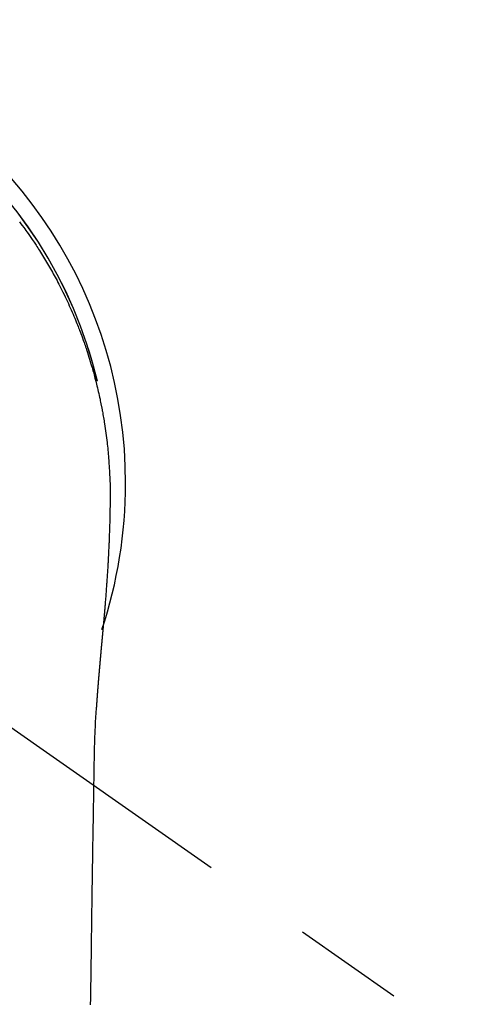
# Model space of a CAD drawing. Extents: x 55896 to 82369, y -11033 to -2163.
# Drawn here: x 59368 to 59394, y -3930 to -3875 of the extents above; entities that cross this region are included whole.
import ezdxf

# ---------------------------------------------------------------- set-up
doc = ezdxf.new("R2010")
doc.units = 0
doc.header["$LTSCALE"] = 50
doc.header["$MEASUREMENT"] = 0
doc.linetypes.add('CENTER2', pattern=[1.125, 0.75, -0.125, 0.125, -0.125])
doc.layers.add('150-機器', color=8, linetype='CONTINUOUS')

# ---------------------------------------------------------------- blocks, each defined once
blk = doc.blocks.new('F402_H')
at = {"layer": '150-機器', "color": 13, "linetype": 'CENTER2'}
blk.add_line((0, 0), (244.018, -170.863), dxfattribs=at)
at = {"layer": '150-機器', "color": 13, "linetype": 'Continuous'}
for points in [[(19.991, 14.622), (20.07, 14.518), (20.148, 14.413), (20.225, 14.308), (20.286, 14.224), (20.346, 14.14), (20.407, 14.056), (20.466, 13.971), (20.581, 13.807), (20.695, 13.641), (20.807, 13.475), (20.918, 13.308), (20.966, 13.235), (21.013, 13.162), (21.061, 13.09), (21.108, 13.016), (21.166, 12.925), (21.224, 12.833), (21.281, 12.741), (21.338, 12.648), (21.394, 12.556), (21.45, 12.463), (21.505, 12.37), (21.56, 12.276), (21.615, 12.183), (21.67, 12.089), (21.724, 11.995), (21.777, 11.901), (21.831, 11.806), (21.884, 11.712), (21.936, 11.617), (21.988, 11.521), (22.04, 11.426), (22.091, 11.331), (22.141, 11.235), (22.191, 11.139), (22.231, 11.062), (22.271, 10.985), (22.31, 10.908), (22.349, 10.83), (22.417, 10.694), (22.484, 10.558), (22.55, 10.422), (22.616, 10.285), (22.671, 10.167), (22.726, 10.049), (22.78, 9.931), (22.833, 9.812), (22.886, 9.693), (22.938, 9.574), (22.99, 9.455), (23.041, 9.335), (23.082, 9.235), (23.124, 9.135), (23.165, 9.034), (23.206, 8.934), (23.238, 8.853), (23.27, 8.773), (23.302, 8.692), (23.333, 8.611), (23.357, 8.55), (23.38, 8.49), (23.403, 8.429), (23.426, 8.368), (23.472, 8.246), (23.516, 8.123), (23.56, 8.001), (23.604, 7.878), (23.633, 7.796), (23.661, 7.714), (23.69, 7.632), (23.718, 7.55), (23.759, 7.426), (23.799, 7.303), (23.839, 7.178), (23.878, 7.054), (23.917, 6.93), (23.955, 6.805), (23.993, 6.681), (24.03, 6.556), (24.054, 6.472), (24.078, 6.388), (24.102, 6.304), (24.126, 6.22), (24.172, 6.053), (24.216, 5.884), (24.26, 5.716), (24.302, 5.547), (24.328, 5.441), (24.354, 5.336), (24.379, 5.23), (24.403, 5.123), (24.428, 5.017), (24.452, 4.911), (24.475, 4.804), (24.498, 4.698), (24.515, 4.612), (24.533, 4.527), (24.55, 4.441), (24.567, 4.355), (24.576, 4.313), (24.585, 4.27), (24.593, 4.228), (24.601, 4.185), (24.61, 4.142), (24.618, 4.099), (24.625, 4.056), (24.633, 4.013), (24.649, 3.927), (24.664, 3.841), (24.679, 3.755), (24.694, 3.669), (24.709, 3.583), (24.723, 3.497), (24.737, 3.411), (24.751, 3.324), (24.771, 3.194), (24.79, 3.065), (24.809, 2.935), (24.827, 2.805), (24.844, 2.674), (24.86, 2.544), (24.876, 2.413), (24.892, 2.283), (24.904, 2.174), (24.916, 2.065), (24.927, 1.956), (24.938, 1.847), (24.949, 1.737), (24.959, 1.628), (24.968, 1.519), (24.977, 1.409), (24.989, 1.256), (25, 1.103), (25.011, 0.949), (25.02, 0.796), (25.024, 0.73), (25.028, 0.664), (25.031, 0.598), (25.034, 0.533), (25.038, 0.445), (25.041, 0.357), (25.044, 0.269), (25.048, 0.18), (25.053, 0.092), (25.058, 0.003), (25.062, -0.085), (25.065, -0.174), (25.066, -0.242), (25.066, -0.311), (25.066, -0.38), (25.065, -0.449), (25.065, -0.557), (25.064, -0.664), (25.064, -0.772), (25.063, -0.88), (25.063, -0.958), (25.062, -1.036), (25.061, -1.114), (25.06, -1.192), (25.059, -1.246), (25.059, -1.3), (25.058, -1.353), (25.057, -1.407), (25.056, -1.491), (25.054, -1.575), (25.053, -1.659), (25.051, -1.743), (25.05, -1.81), (25.049, -1.876), (25.048, -1.942), (25.046, -2.009), (25.044, -2.087), (25.042, -2.165), (25.04, -2.243), (25.037, -2.321), (25.035, -2.391), (25.033, -2.46), (25.031, -2.53), (25.029, -2.6), (25.026, -2.681), (25.023, -2.762), (25.02, -2.842), (25.017, -2.923), (25.015, -2.989), (25.012, -3.054), (25.01, -3.119), (25.007, -3.185), (25.005, -3.25), (25.002, -3.316), (24.999, -3.381), (24.996, -3.447), (24.993, -3.519), (24.99, -3.591), (24.986, -3.663), (24.982, -3.735), (24.98, -3.79), (24.977, -3.844), (24.974, -3.899), (24.971, -3.954), (24.967, -4.046), (24.962, -4.138), (24.957, -4.23), (24.952, -4.323), (24.949, -4.378), (24.946, -4.434), (24.943, -4.489), (24.939, -4.545), (24.935, -4.618), (24.931, -4.69), (24.927, -4.763), (24.923, -4.835), (24.917, -4.922), (24.912, -5.009), (24.906, -5.096), (24.901, -5.183), (24.894, -5.282), (24.887, -5.381), (24.881, -5.48), (24.874, -5.579), (24.87, -5.634), (24.866, -5.689), (24.862, -5.745), (24.858, -5.8), (24.852, -5.874), (24.847, -5.948), (24.842, -6.022), (24.837, -6.096), (24.83, -6.181), (24.824, -6.265), (24.817, -6.35), (24.811, -6.435), (24.803, -6.536), (24.794, -6.638), (24.786, -6.739), (24.778, -6.841)], [(24.347, 5.709), (24.345, 5.717), (24.344, 5.72), (24.343, 5.724), (24.342, 5.728), (24.341, 5.731), (24.341, 5.735), (24.34, 5.739), (24.339, 5.742), (24.338, 5.746), (24.337, 5.75), (24.336, 5.753), (24.336, 5.757), (24.335, 5.76), (24.334, 5.764), (24.333, 5.768), (24.332, 5.771), (24.331, 5.775), (24.33, 5.779), (24.33, 5.782), (24.329, 5.786), (24.328, 5.789), (24.327, 5.793), (24.326, 5.797), (24.325, 5.8), (24.324, 5.804), (24.323, 5.808), (24.323, 5.811), (24.322, 5.815), (24.321, 5.819), (24.32, 5.822), (24.319, 5.826), (24.318, 5.829), (24.317, 5.833), (24.317, 5.836), (24.316, 5.839), (24.315, 5.843), (24.314, 5.847), (24.313, 5.85), (24.312, 5.854), (24.311, 5.858), (24.31, 5.861), (24.31, 5.865), (24.309, 5.868), (24.308, 5.872), (24.307, 5.876), (24.306, 5.879), (24.305, 5.883), (24.304, 5.887), (24.303, 5.89), (24.303, 5.894), (24.302, 5.897), (24.301, 5.901), (24.3, 5.905), (24.299, 5.908), (24.298, 5.912), (24.297, 5.916), (24.296, 5.919), (24.296, 5.923), (24.295, 5.927), (24.294, 5.93), (24.293, 5.934), (24.292, 5.937), (24.291, 5.941), (24.29, 5.945), (24.289, 5.948), (24.289, 5.952), (24.288, 5.956), (24.287, 5.959), (24.286, 5.963), (24.285, 5.967), (24.284, 5.97), (24.283, 5.974), (24.282, 5.977), (24.281, 5.981), (24.281, 5.985), (24.28, 5.988), (24.279, 5.992), (24.278, 5.996), (24.277, 5.999), (24.276, 6.003), (24.275, 6.007), (24.274, 6.01), (24.273, 6.014), (24.272, 6.017), (24.272, 6.021), (24.271, 6.025), (24.27, 6.028), (24.269, 6.032), (24.268, 6.036), (24.267, 6.039), (24.266, 6.043), (24.265, 6.047), (24.264, 6.05), (24.263, 6.054), (24.263, 6.057), (24.262, 6.061), (24.261, 6.065), (24.26, 6.068), (24.259, 6.072), (24.258, 6.076), (24.257, 6.079), (24.256, 6.083), (24.255, 6.087), (24.254, 6.09), (24.253, 6.094), (24.253, 6.097), (24.252, 6.101), (24.251, 6.105), (24.25, 6.108), (24.249, 6.112), (24.248, 6.116), (24.247, 6.119), (24.246, 6.123), (24.245, 6.127), (24.244, 6.13), (24.243, 6.134), (24.243, 6.137), (24.242, 6.141), (24.241, 6.145), (24.24, 6.148), (24.239, 6.152), (24.238, 6.156), (24.237, 6.159), (24.236, 6.163), (24.235, 6.167), (24.234, 6.17), (24.233, 6.174), (24.232, 6.177), (24.232, 6.181), (24.231, 6.185), (24.23, 6.188), (24.229, 6.192), (24.228, 6.196), (24.227, 6.199), (24.226, 6.203), (24.225, 6.207), (24.224, 6.21), (24.223, 6.213), (24.222, 6.216), (24.221, 6.22), (24.22, 6.224), (24.219, 6.227), (24.219, 6.231), (24.218, 6.235), (24.217, 6.238), (24.216, 6.242), (24.215, 6.245), (24.214, 6.249), (24.213, 6.253), (24.212, 6.256), (24.211, 6.26), (24.21, 6.264), (24.209, 6.267), (24.208, 6.271), (24.207, 6.275), (24.206, 6.278), (24.205, 6.282), (24.204, 6.285), (24.204, 6.289), (24.203, 6.293), (24.202, 6.296), (24.201, 6.3), (24.2, 6.304), (24.199, 6.307), (24.198, 6.311), (24.197, 6.315), (24.196, 6.318), (24.195, 6.322), (24.194, 6.325), (24.193, 6.329), (24.192, 6.333), (24.191, 6.336), (24.19, 6.34), (24.189, 6.344), (24.188, 6.347), (24.187, 6.351), (24.187, 6.355), (24.186, 6.358), (24.185, 6.362), (24.184, 6.365), (24.183, 6.369), (24.182, 6.373), (24.181, 6.376), (24.18, 6.38), (24.179, 6.384), (24.178, 6.387), (24.177, 6.391), (24.176, 6.394), (24.175, 6.398), (24.174, 6.402), (24.173, 6.405), (24.172, 6.409), (24.171, 6.413), (24.17, 6.416), (24.169, 6.42), (24.168, 6.424), (24.167, 6.427), (24.166, 6.431), (24.165, 6.434), (24.165, 6.438), (24.164, 6.442), (24.163, 6.445), (24.162, 6.449), (24.161, 6.453), (24.16, 6.456), (24.159, 6.46), (24.158, 6.464), (24.157, 6.467), (24.156, 6.471), (24.155, 6.474), (24.154, 6.478), (24.153, 6.482), (24.152, 6.485), (24.151, 6.489), (24.15, 6.493), (24.149, 6.496), (24.148, 6.5), (24.147, 6.503), (24.146, 6.507), (24.145, 6.511), (24.144, 6.514), (24.143, 6.518), (24.142, 6.522), (24.141, 6.525), (24.14, 6.529), (24.139, 6.532), (24.138, 6.536), (24.137, 6.54), (24.136, 6.543), (24.135, 6.547), (24.134, 6.551), (24.133, 6.554), (24.132, 6.558), (24.131, 6.562), (24.13, 6.565), (24.129, 6.569), (24.128, 6.572), (24.127, 6.576), (24.127, 6.58), (24.126, 6.583), (24.125, 6.587), (24.124, 6.59), (24.123, 6.593), (24.122, 6.597), (24.121, 6.6), (24.12, 6.604), (24.119, 6.608), (24.118, 6.611), (24.117, 6.615), (24.116, 6.619), (24.115, 6.622), (24.114, 6.626), (24.113, 6.629), (24.112, 6.633), (24.111, 6.637), (24.11, 6.64), (24.109, 6.644), (24.108, 6.648), (24.107, 6.651), (24.106, 6.655), (24.105, 6.658), (24.104, 6.662), (24.103, 6.666), (24.102, 6.669), (24.101, 6.673), (24.1, 6.677), (24.099, 6.68), (24.098, 6.684), (24.097, 6.687), (24.096, 6.691), (24.095, 6.695), (24.094, 6.698), (24.093, 6.702), (24.092, 6.706), (24.091, 6.709), (24.09, 6.713), (24.089, 6.716), (24.088, 6.72), (24.087, 6.724), (24.086, 6.727), (24.085, 6.731), (24.084, 6.735), (24.083, 6.738), (24.082, 6.742), (24.081, 6.745), (24.08, 6.749), (24.079, 6.753), (24.078, 6.756), (24.077, 6.76), (24.076, 6.764), (24.074, 6.767), (24.073, 6.771), (24.072, 6.774), (24.071, 6.778), (24.07, 6.782), (24.069, 6.785), (24.069, 6.789), (24.068, 6.793), (24.067, 6.796), (24.066, 6.8), (24.065, 6.803), (24.064, 6.807), (24.063, 6.811), (24.062, 6.814), (24.061, 6.818), (24.06, 6.821), (24.059, 6.825), (24.058, 6.829), (24.057, 6.832), (24.056, 6.836), (24.055, 6.84), (24.054, 6.843), (24.053, 6.847), (24.052, 6.85), (24.051, 6.854), (24.05, 6.858), (24.049, 6.861), (24.048, 6.865), (24.047, 6.869), (24.046, 6.872), (24.045, 6.876), (24.044, 6.879), (24.043, 6.883), (24.042, 6.887), (24.041, 6.89), (24.04, 6.894), (24.039, 6.897), (24.038, 6.901), (24.037, 6.905), (24.036, 6.908), (24.034, 6.912), (24.033, 6.916), (24.032, 6.919), (24.031, 6.923), (24.03, 6.926), (24.029, 6.93), (24.028, 6.934), (24.027, 6.937), (24.026, 6.941), (24.025, 6.944), (24.024, 6.948), (24.023, 6.952), (24.022, 6.955), (24.021, 6.959), (24.02, 6.963), (24.019, 6.965), (24.018, 6.969), (24.017, 6.972), (24.016, 6.976), (24.015, 6.98), (24.014, 6.983), (24.013, 6.987), (24.012, 6.99), (24.01, 6.994), (24.009, 6.998), (24.008, 7.001), (24.007, 7.005), (24.006, 7.009), (24.005, 7.012), (24.004, 7.016), (24.003, 7.019), (24.002, 7.023), (24.001, 7.027), (24, 7.03), (23.999, 7.034), (23.998, 7.037), (23.997, 7.041), (23.996, 7.045), (23.995, 7.048), (23.994, 7.052), (23.993, 7.055), (23.991, 7.059), (23.99, 7.063), (23.989, 7.066), (23.988, 7.07), (23.987, 7.074), (23.986, 7.077), (23.985, 7.081), (23.984, 7.084), (23.983, 7.088), (23.982, 7.092), (23.981, 7.095), (23.98, 7.099), (23.979, 7.102), (23.978, 7.106), (23.977, 7.11), (23.976, 7.113), (23.974, 7.117), (23.973, 7.12), (23.972, 7.124), (23.971, 7.128), (23.97, 7.131), (23.969, 7.135), (23.968, 7.138), (23.967, 7.142), (23.966, 7.146), (23.965, 7.149), (23.964, 7.153), (23.963, 7.157), (23.962, 7.16), (23.961, 7.164), (23.959, 7.167), (23.958, 7.171), (23.957, 7.175), (23.956, 7.178), (23.955, 7.182), (23.954, 7.185), (23.953, 7.189), (23.952, 7.193), (23.951, 7.196), (23.95, 7.2), (23.949, 7.203), (23.948, 7.207), (23.947, 7.211), (23.945, 7.214), (23.944, 7.218), (23.943, 7.221), (23.942, 7.225), (23.941, 7.229), (23.94, 7.232), (23.939, 7.236), (23.938, 7.239), (23.937, 7.243), (23.936, 7.247), (23.935, 7.25), (23.933, 7.254), (23.932, 7.257), (23.931, 7.261), (23.93, 7.265), (23.929, 7.268), (23.928, 7.272), (23.927, 7.275), (23.926, 7.279), (23.925, 7.283), (23.924, 7.286), (23.923, 7.29), (23.921, 7.293), (23.92, 7.297), (23.919, 7.301), (23.918, 7.304), (23.917, 7.308), (23.916, 7.311), (23.915, 7.315), (23.914, 7.319), (23.913, 7.322), (23.912, 7.326), (23.91, 7.33), (23.909, 7.333), (23.908, 7.337), (23.907, 7.34), (23.906, 7.343), (23.905, 7.347), (23.904, 7.35), (23.903, 7.354), (23.902, 7.357), (23.901, 7.361), (23.899, 7.365), (23.898, 7.368), (23.897, 7.372), (23.896, 7.375), (23.895, 7.379), (23.894, 7.382), (23.893, 7.386), (23.892, 7.39), (23.891, 7.393), (23.889, 7.397), (23.888, 7.4), (23.887, 7.404), (23.886, 7.408), (23.885, 7.411), (23.884, 7.415), (23.883, 7.418), (23.882, 7.422), (23.881, 7.426), (23.879, 7.429), (23.878, 7.433), (23.877, 7.436), (23.876, 7.44), (23.875, 7.444), (23.874, 7.447), (23.873, 7.451), (23.872, 7.454), (23.87, 7.458), (23.869, 7.462), (23.868, 7.465), (23.867, 7.469), (23.866, 7.472), (23.865, 7.476), (23.864, 7.48), (23.863, 7.483), (23.861, 7.487), (23.86, 7.49), (23.859, 7.494), (23.858, 7.498), (23.857, 7.501), (23.856, 7.505), (23.855, 7.508), (23.854, 7.512), (23.852, 7.515), (23.851, 7.519), (23.85, 7.522), (23.849, 7.525), (23.848, 7.529), (23.847, 7.532), (23.846, 7.534), (23.846, 7.537), (23.845, 7.539), (23.844, 7.542), (23.843, 7.544), (23.842, 7.549), (23.838, 7.562)], [(24.778, -6.841), (24.778, -6.848), (24.777, -6.855), (24.776, -6.862), (24.776, -6.869), (24.775, -6.876), (24.775, -6.883), (24.774, -6.89), (24.774, -6.897), (24.773, -6.904), (24.772, -6.911), (24.772, -6.918), (24.771, -6.925), (24.771, -6.932), (24.77, -6.938), (24.77, -6.945), (24.769, -6.952), (24.768, -6.959), (24.768, -6.966), (24.767, -6.973), (24.767, -6.98), (24.766, -6.986), (24.765, -6.994), (24.765, -7.001), (24.764, -7.008), (24.764, -7.015), (24.763, -7.022), (24.763, -7.029), (24.762, -7.036), (24.761, -7.043), (24.761, -7.05), (24.76, -7.057), (24.76, -7.064), (24.759, -7.071), (24.758, -7.078), (24.758, -7.085), (24.757, -7.092), (24.757, -7.099), (24.756, -7.106), (24.755, -7.113), (24.755, -7.121), (24.754, -7.128), (24.754, -7.135), (24.753, -7.142), (24.752, -7.149), (24.752, -7.156), (24.751, -7.163), (24.75, -7.17), (24.75, -7.177), (24.749, -7.185), (24.749, -7.192), (24.748, -7.199), (24.747, -7.206), (24.747, -7.213), (24.746, -7.22), (24.746, -7.227), (24.745, -7.234), (24.744, -7.242), (24.744, -7.249), (24.743, -7.256), (24.742, -7.263), (24.742, -7.27), (24.741, -7.277), (24.741, -7.285), (24.74, -7.292), (24.739, -7.299), (24.739, -7.306), (24.738, -7.313), (24.737, -7.321), (24.737, -7.328), (24.736, -7.335), (24.736, -7.342), (24.735, -7.349), (24.734, -7.357), (24.734, -7.363), (24.733, -7.37), (24.732, -7.377), (24.732, -7.384), (24.731, -7.392), (24.731, -7.399), (24.73, -7.406), (24.729, -7.413), (24.729, -7.421), (24.728, -7.428), (24.727, -7.435), (24.727, -7.442), (24.726, -7.45), (24.725, -7.457), (24.725, -7.464), (24.724, -7.471), (24.724, -7.479), (24.723, -7.486), (24.722, -7.493), (24.722, -7.5), (24.721, -7.508), (24.72, -7.515), (24.72, -7.522), (24.719, -7.53), (24.718, -7.537), (24.718, -7.544), (24.717, -7.552), (24.716, -7.559), (24.716, -7.566), (24.715, -7.574), (24.714, -7.581), (24.714, -7.588), (24.713, -7.595), (24.713, -7.603), (24.712, -7.61), (24.711, -7.617), (24.711, -7.625), (24.71, -7.632), (24.709, -7.64), (24.709, -7.647), (24.708, -7.654), (24.707, -7.662), (24.707, -7.669), (24.706, -7.676), (24.705, -7.684), (24.705, -7.691), (24.704, -7.698), (24.703, -7.706), (24.703, -7.713), (24.702, -7.721), (24.701, -7.728), (24.701, -7.734), (24.7, -7.742), (24.699, -7.749), (24.699, -7.757), (24.698, -7.764), (24.697, -7.771), (24.697, -7.779), (24.696, -7.786), (24.695, -7.794), (24.695, -7.801), (24.694, -7.809), (24.693, -7.816), (24.693, -7.824), (24.692, -7.831), (24.691, -7.838), (24.691, -7.846), (24.69, -7.853), (24.689, -7.861), (24.689, -7.868), (24.688, -7.876), (24.687, -7.883), (24.687, -7.891), (24.686, -7.898), (24.685, -7.906), (24.685, -7.913), (24.684, -7.921), (24.683, -7.928), (24.682, -7.936), (24.682, -7.943), (24.681, -7.951), (24.68, -7.958), (24.68, -7.966), (24.679, -7.973), (24.678, -7.981), (24.678, -7.988), (24.677, -7.996), (24.676, -8.003), (24.676, -8.011), (24.675, -8.018), (24.674, -8.026), (24.674, -8.033), (24.673, -8.041), (24.672, -8.048), (24.672, -8.056), (24.671, -8.064), (24.67, -8.071), (24.669, -8.079), (24.669, -8.086), (24.668, -8.094), (24.667, -8.101), (24.667, -8.109), (24.666, -8.116), (24.665, -8.123), (24.665, -8.131), (24.664, -8.138), (24.663, -8.146), (24.663, -8.154), (24.662, -8.161), (24.661, -8.169), (24.66, -8.176), (24.66, -8.184), (24.659, -8.192), (24.658, -8.199), (24.658, -8.207), (24.657, -8.215), (24.656, -8.222), (24.656, -8.23), (24.655, -8.237), (24.654, -8.245), (24.653, -8.253), (24.653, -8.26), (24.652, -8.268), (24.651, -8.276), (24.651, -8.283), (24.65, -8.291), (24.649, -8.299), (24.648, -8.306), (24.648, -8.314), (24.647, -8.322), (24.646, -8.329), (24.646, -8.337), (24.645, -8.345), (24.644, -8.352), (24.644, -8.36), (24.643, -8.368), (24.642, -8.376), (24.641, -8.383), (24.641, -8.391), (24.64, -8.399), (24.639, -8.406), (24.639, -8.414), (24.638, -8.422), (24.637, -8.43), (24.636, -8.437), (24.636, -8.445), (24.635, -8.453), (24.634, -8.461), (24.634, -8.468), (24.633, -8.476), (24.632, -8.484), (24.631, -8.491), (24.631, -8.498), (24.63, -8.506), (24.629, -8.514), (24.629, -8.522), (24.628, -8.529), (24.627, -8.537), (24.626, -8.545), (24.626, -8.553), (24.625, -8.561), (24.624, -8.568), (24.624, -8.576), (24.623, -8.584), (24.622, -8.592), (24.621, -8.6), (24.621, -8.607), (24.62, -8.615), (24.619, -8.623), (24.618, -8.631), (24.618, -8.639), (24.617, -8.647), (24.616, -8.654), (24.616, -8.662), (24.615, -8.67), (24.614, -8.678), (24.613, -8.686), (24.613, -8.694), (24.612, -8.701), (24.611, -8.709), (24.611, -8.717), (24.61, -8.725), (24.609, -8.733), (24.608, -8.741), (24.608, -8.749), (24.607, -8.757), (24.606, -8.764), (24.605, -8.772), (24.605, -8.78), (24.604, -8.788), (24.603, -8.796), (24.603, -8.804), (24.602, -8.812), (24.601, -8.82), (24.6, -8.828), (24.6, -8.836), (24.599, -8.844), (24.598, -8.851), (24.597, -8.859), (24.597, -8.866), (24.596, -8.874), (24.595, -8.882), (24.594, -8.89), (24.594, -8.898), (24.593, -8.906), (24.592, -8.914), (24.592, -8.922), (24.591, -8.93), (24.59, -8.938), (24.589, -8.946), (24.589, -8.954), (24.588, -8.962), (24.587, -8.97), (24.586, -8.978), (24.586, -8.986), (24.585, -8.994), (24.584, -9.002), (24.583, -9.01), (24.583, -9.018), (24.582, -9.026), (24.581, -9.034), (24.581, -9.042), (24.58, -9.05), (24.579, -9.058), (24.578, -9.066), (24.578, -9.074), (24.577, -9.082), (24.576, -9.09), (24.575, -9.098), (24.575, -9.106), (24.574, -9.114), (24.573, -9.122), (24.572, -9.13), (24.572, -9.138), (24.571, -9.146), (24.57, -9.154), (24.569, -9.162), (24.569, -9.17), (24.568, -9.178), (24.567, -9.186), (24.566, -9.195), (24.566, -9.203), (24.565, -9.211), (24.564, -9.219), (24.564, -9.227), (24.563, -9.235), (24.562, -9.242), (24.561, -9.25), (24.561, -9.258), (24.56, -9.266), (24.559, -9.275), (24.558, -9.283), (24.558, -9.291), (24.557, -9.299), (24.556, -9.307), (24.555, -9.315), (24.555, -9.323), (24.554, -9.331), (24.553, -9.34), (24.552, -9.348), (24.552, -9.356), (24.551, -9.364), (24.55, -9.372), (24.549, -9.38), (24.549, -9.388), (24.548, -9.397), (24.548, -9.405), (24.547, -9.413), (24.547, -9.421), (24.546, -9.429), (24.545, -9.438), (24.544, -9.446), (24.544, -9.454), (24.543, -9.462), (24.542, -9.47), (24.541, -9.479), (24.541, -9.487), (24.54, -9.495), (24.539, -9.503), (24.538, -9.511), (24.538, -9.52), (24.537, -9.528), (24.536, -9.536), (24.536, -9.544), (24.535, -9.552), (24.534, -9.561), (24.533, -9.569), (24.533, -9.577), (24.532, -9.585), (24.531, -9.594), (24.53, -9.602), (24.53, -9.61), (24.529, -9.618), (24.528, -9.626), (24.527, -9.634), (24.527, -9.642), (24.526, -9.651), (24.525, -9.659), (24.524, -9.667), (24.524, -9.675), (24.523, -9.684), (24.522, -9.692), (24.521, -9.7), (24.521, -9.709), (24.52, -9.717), (24.519, -9.725), (24.518, -9.733), (24.518, -9.742), (24.517, -9.75), (24.516, -9.758), (24.515, -9.767), (24.515, -9.775), (24.514, -9.783), (24.513, -9.792), (24.512, -9.8), (24.512, -9.808), (24.511, -9.817), (24.51, -9.825), (24.509, -9.833), (24.509, -9.842), (24.508, -9.85), (24.507, -9.859), (24.506, -9.867), (24.506, -9.875), (24.505, -9.884), (24.504, -9.892), (24.503, -9.9), (24.503, -9.909), (24.502, -9.917), (24.501, -9.926), (24.5, -9.934), (24.5, -9.942), (24.499, -9.951), (24.498, -9.959), (24.497, -9.968), (24.497, -9.976), (24.496, -9.984), (24.495, -9.993), (24.494, -10), (24.494, -10.009), (24.493, -10.017), (24.492, -10.026), (24.491, -10.034), (24.491, -10.042), (24.49, -10.051), (24.489, -10.059), (24.488, -10.068), (24.488, -10.076), (24.487, -10.085), (24.486, -10.093), (24.485, -10.102), (24.485, -10.11), (24.484, -10.119), (24.483, -10.127), (24.482, -10.135), (24.482, -10.144), (24.481, -10.152), (24.48, -10.161), (24.479, -10.169), (24.479, -10.178), (24.478, -10.186), (24.477, -10.195), (24.476, -10.203), (24.476, -10.212), (24.475, -10.22), (24.474, -10.229), (24.474, -10.237), (24.473, -10.246), (24.472, -10.255), (24.471, -10.263), (24.471, -10.272), (24.47, -10.28), (24.469, -10.289), (24.468, -10.297), (24.468, -10.306), (24.467, -10.314), (24.466, -10.323), (24.465, -10.331), (24.465, -10.34), (24.464, -10.349), (24.463, -10.357), (24.462, -10.366), (24.462, -10.373), (24.461, -10.382), (24.46, -10.39), (24.459, -10.399), (24.459, -10.408), (24.458, -10.416), (24.457, -10.425), (24.456, -10.433), (24.456, -10.442), (24.455, -10.451), (24.454, -10.459), (24.453, -10.468), (24.453, -10.476), (24.452, -10.485), (24.451, -10.494), (24.45, -10.502), (24.45, -10.511), (24.449, -10.52), (24.448, -10.528), (24.448, -10.537), (24.447, -10.546), (24.446, -10.554), (24.445, -10.563), (24.445, -10.571), (24.444, -10.58), (24.443, -10.589), (24.442, -10.597), (24.442, -10.606), (24.441, -10.615), (24.44, -10.623), (24.439, -10.632), (24.439, -10.641), (24.438, -10.65), (24.437, -10.658), (24.436, -10.667), (24.436, -10.676), (24.435, -10.684), (24.434, -10.693), (24.434, -10.702), (24.433, -10.71), (24.432, -10.719), (24.431, -10.728), (24.431, -10.737), (24.43, -10.745), (24.429, -10.753), (24.428, -10.762), (24.428, -10.77), (24.427, -10.779), (24.426, -10.788), (24.425, -10.797), (24.425, -10.805), (24.424, -10.814), (24.423, -10.823), (24.422, -10.832), (24.422, -10.84), (24.421, -10.849), (24.42, -10.858), (24.42, -10.867), (24.419, -10.876), (24.418, -10.884), (24.417, -10.893), (24.417, -10.902), (24.416, -10.911), (24.415, -10.919), (24.414, -10.928), (24.414, -10.937), (24.413, -10.946), (24.412, -10.955), (24.412, -10.964), (24.411, -10.972), (24.41, -10.981), (24.409, -10.99), (24.409, -10.999), (24.408, -11.008), (24.407, -11.016), (24.406, -11.025), (24.406, -11.034), (24.405, -11.043), (24.404, -11.052), (24.404, -11.061), (24.403, -11.069), (24.402, -11.078), (24.401, -11.087), (24.401, -11.096), (24.4, -11.105), (24.399, -11.114), (24.399, -11.123), (24.398, -11.131), (24.397, -11.139), (24.396, -11.148), (24.396, -11.157), (24.395, -11.166), (24.394, -11.175), (24.393, -11.184), (24.393, -11.193), (24.392, -11.202), (24.391, -11.211), (24.391, -11.219), (24.39, -11.228), (24.389, -11.237), (24.388, -11.246), (24.388, -11.255), (24.387, -11.264), (24.386, -11.273), (24.386, -11.282), (24.385, -11.291), (24.384, -11.3), (24.383, -11.309), (24.383, -11.318), (24.382, -11.327), (24.381, -11.336), (24.381, -11.345), (24.38, -11.354), (24.379, -11.363), (24.378, -11.371), (24.378, -11.38), (24.377, -11.389), (24.376, -11.398), (24.376, -11.407), (24.375, -11.416), (24.374, -11.425), (24.373, -11.434), (24.373, -11.443), (24.372, -11.452), (24.371, -11.461), (24.371, -11.47), (24.37, -11.479), (24.369, -11.488), (24.369, -11.497), (24.368, -11.505), (24.367, -11.514), (24.366, -11.523), (24.366, -11.532), (24.365, -11.542), (24.364, -11.551), (24.364, -11.56), (24.363, -11.569), (24.362, -11.578), (24.362, -11.587), (24.361, -11.596), (24.36, -11.605), (24.359, -11.614), (24.359, -11.623), (24.358, -11.632), (24.357, -11.641), (24.357, -11.65), (24.356, -11.659), (24.355, -11.668), (24.355, -11.677), (24.354, -11.686), (24.353, -11.696), (24.352, -11.705), (24.352, -11.714), (24.351, -11.723), (24.35, -11.732), (24.35, -11.741), (24.349, -11.75), (24.348, -11.759), (24.348, -11.768), (24.347, -11.777), (24.346, -11.787), (24.346, -11.796), (24.345, -11.805), (24.344, -11.814), (24.343, -11.823), (24.343, -11.832), (24.342, -11.841), (24.341, -11.851), (24.341, -11.86), (24.34, -11.869), (24.339, -11.878), (24.339, -11.886), (24.338, -11.895), (24.337, -11.904), (24.337, -11.914), (24.336, -11.923), (24.335, -11.932), (24.335, -11.941), (24.334, -11.95), (24.333, -11.96), (24.333, -11.969), (24.332, -11.978), (24.331, -11.987), (24.33, -11.996), (24.33, -12.006), (24.329, -12.015), (24.328, -12.024), (24.328, -12.033), (24.327, -12.042), (24.326, -12.052), (24.326, -12.061), (24.325, -12.07), (24.324, -12.079), (24.324, -12.089), (24.323, -12.098), (24.322, -12.107), (24.322, -12.116), (24.321, -12.126), (24.32, -12.135), (24.32, -12.144), (24.319, -12.153), (24.318, -12.163), (24.318, -12.172), (24.317, -12.181), (24.316, -12.191), (24.316, -12.2), (24.315, -12.209), (24.314, -12.218), (24.314, -12.228), (24.313, -12.237), (24.312, -12.246), (24.312, -12.256), (24.311, -12.264), (24.311, -12.273), (24.31, -12.283), (24.309, -12.292), (24.309, -12.301), (24.308, -12.311), (24.307, -12.32), (24.307, -12.329), (24.306, -12.339), (24.305, -12.348), (24.305, -12.357), (24.304, -12.367), (24.303, -12.376), (24.303, -12.385), (24.302, -12.395), (24.301, -12.404), (24.301, -12.413), (24.3, -12.423), (24.299, -12.432), (24.299, -12.441), (24.298, -12.451), (24.297, -12.46), (24.297, -12.47), (24.296, -12.479), (24.296, -12.488), (24.295, -12.498), (24.294, -12.507), (24.294, -12.516), (24.293, -12.526), (24.292, -12.535), (24.292, -12.544), (24.291, -12.554), (24.29, -12.563), (24.29, -12.573), (24.289, -12.582), (24.288, -12.591)], [(24.281, -12.591), (24.265, -12.851), (24.248, -13.111), (24.233, -13.371), (24.219, -13.631), (24.21, -13.816), (24.202, -14.002), (24.194, -14.187), (24.187, -14.373), (24.181, -14.566), (24.175, -14.759), (24.171, -14.953), (24.167, -15.146), (24.166, -15.233), (24.165, -15.321), (24.163, -15.408), (24.162, -15.496), (24.16, -15.616), (24.158, -15.735), (24.156, -15.855), (24.154, -15.975), (24.152, -16.108), (24.15, -16.241), (24.148, -16.374), (24.145, -16.507), (24.143, -16.627), (24.141, -16.746), (24.139, -16.866), (24.137, -16.985), (24.135, -17.122), (24.133, -17.258), (24.131, -17.395), (24.128, -17.532), (24.125, -17.765), (24.121, -17.999), (24.117, -18.233), (24.113, -18.467), (24.11, -18.7), (24.106, -18.934), (24.102, -19.167), (24.098, -19.401), (24.094, -19.658), (24.09, -19.915), (24.086, -20.172), (24.082, -20.43), (24.079, -20.675), (24.075, -20.921), (24.071, -21.167), (24.068, -21.412), (24.061, -21.842), (24.054, -22.272), (24.047, -22.703), (24.041, -23.133), (24.035, -23.547), (24.029, -23.961), (24.024, -24.375), (24.019, -24.789), (24.008, -25.53), (23.998, -26.27), (23.986, -27.01), (23.975, -27.75), (23.969, -28.111), (23.963, -28.472), (23.958, -28.834), (23.952, -29.195)], [(24.168, -15.151), (24.168, -15.152), (24.168, -15.153), (24.168, -15.154), (24.168, -15.155), (24.168, -15.156), (24.168, -15.157), (24.168, -15.158), (24.168, -15.159), (24.168, -15.16), (24.168, -15.161), (24.168, -15.162), (24.168, -15.163), (24.167, -15.164), (24.167, -15.165), (24.167, -15.166), (24.167, -15.167), (24.167, -15.168), (24.167, -15.169), (24.167, -15.17), (24.167, -15.171), (24.167, -15.172), (24.167, -15.173), (24.167, -15.174), (24.167, -15.175), (24.167, -15.176), (24.167, -15.177), (24.167, -15.178), (24.167, -15.179), (24.167, -15.18), (24.167, -15.181), (24.167, -15.182), (24.167, -15.183), (24.167, -15.184), (24.167, -15.185), (24.167, -15.186), (24.167, -15.187), (24.167, -15.188), (24.167, -15.189), (24.167, -15.19), (24.167, -15.191), (24.167, -15.192), (24.167, -15.193), (24.167, -15.194), (24.167, -15.195), (24.167, -15.196), (24.167, -15.197), (24.167, -15.198), (24.167, -15.199), (24.167, -15.2), (24.167, -15.201), (24.167, -15.202), (24.167, -15.203), (24.167, -15.204), (24.167, -15.205), (24.167, -15.206), (24.167, -15.207), (24.167, -15.208), (24.167, -15.209), (24.167, -15.21), (24.167, -15.211), (24.167, -15.212), (24.167, -15.213), (24.167, -15.214), (24.167, -15.215), (24.167, -15.216), (24.167, -15.217), (24.167, -15.218), (24.167, -15.219), (24.167, -15.22), (24.167, -15.221), (24.166, -15.221), (24.166, -15.222), (24.166, -15.223), (24.166, -15.224), (24.166, -15.225), (24.166, -15.226), (24.166, -15.227)]]:
    blk.add_lwpolyline(points, dxfattribs=at)
for centre, radius, start, end in [((0, 0), 25.931, 0, 197.7244), ((0, -0.057), 25.02, 13.3229, 166.6771), ((0.007, -0.057), 25.02, 13.3229, 166.6771), ((0, 0), 25.931, 341.5838, 0)]:
    blk.add_arc(centre, radius, start, end, dxfattribs=at)

msp = doc.modelspace()

# ---------------------------------------------------------------- block references
at = {"layer": '150-機器'}
msp.add_blockref('F402_H', (59347.996, -3900.658), dxfattribs=at)

doc.saveas('drawing.dxf')
